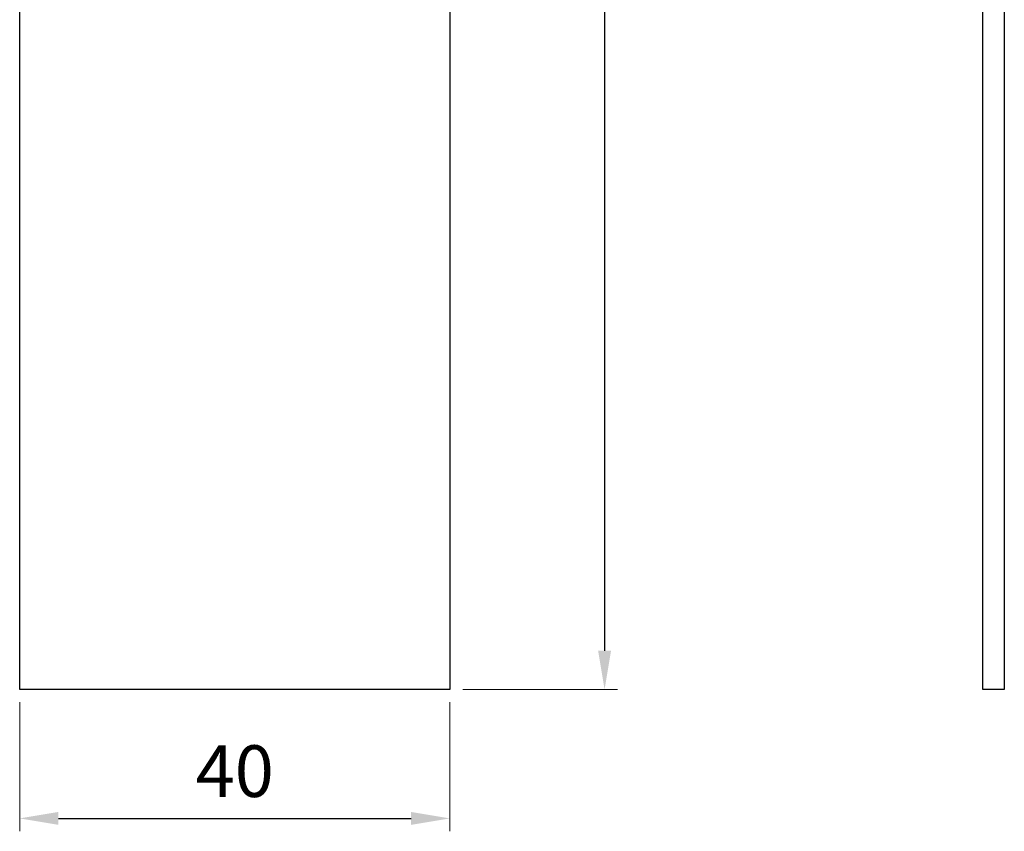
# Model space of a CAD drawing. Units: millimetres. Extents: x 117460 to 120324, y -13058 to -12120.
# Drawn here: x 117616 to 117707, y -12679 to -12603 of the extents above; entities that cross this region are included whole.
import ezdxf

# ---------------------------------------------------------------- set-up
doc = ezdxf.new("R2010")
doc.units = ezdxf.units.MM
doc.layers.add('_RB_dimension', color=142, linetype='Continuous')
doc.layers.add('_RB_product', color=7, linetype='Continuous')
doc.styles.add('narrow', font='ARIALN.TTF')
doc.dimstyles.new('WKRD', dxfattribs={"dimscale": 1.2, "dimtxt": 4, "dimasz": 3, "dimexe": 1, "dimexo": 1, "dimgap": 1.1, "dimtad": 1, "dimdsep": 46, "dimtxsty": 'narrow', "dimcen": 0, "dimclrd": 256, "dimclre": 256, "dimclrt": 256, "dimazin": 2, "dimtp": 0.1, "dimtm": 0.1, "dimtfac": 0.71, "dimtmove": 0, "dimatfit": 3, "dimfxl": 1, "dimlwd": -1, "dimlwe": 18, "dimarcsym": 0})

# ---------------------------------------------------------------- blocks, each defined once
blk = doc.blocks.new('*D17')
at = {"layer": '_RB_dimension', "lineweight": 18}
for p, q in [((117656.921, -12390.464), (117671.313, -12390.464)), ((117656.921, -12665.464), (117671.313, -12665.464))]:
    blk.add_line(p, q, dxfattribs=at)
at = {"layer": '_RB_dimension'}
blk.add_line((117670.113, -12394.064), (117670.113, -12661.864), dxfattribs=at)
for points in [[(117669.513, -12394.064), (117670.713, -12394.064), (117670.113, -12390.464)], [(117669.513, -12661.864), (117670.713, -12661.864), (117670.113, -12665.464)]]:
    blk.add_solid(points, dxfattribs=at)
at = {"layer": 'Defpoints', "color": 0}
for p in [(117655.721, -12390.464), (117655.721, -12665.464), (117670.113, -12665.464)]:
    blk.add_point(p, dxfattribs=at)
at = {"layer": '_RB_dimension', "insert": (117666.342, -12527.964), "char_height": 4.8, "attachment_point": 5, "rotation": 90, "style": 'narrow'}
blk.add_mtext('275', dxfattribs=at)
blk = doc.blocks.new('*D18')
at = {"layer": '_RB_dimension', "lineweight": 18}
for p, q in [((117615.721, -12666.664), (117615.721, -12678.655)), ((117655.721, -12666.664), (117655.721, -12678.655))]:
    blk.add_line(p, q, dxfattribs=at)
at = {"layer": '_RB_dimension'}
blk.add_line((117619.321, -12677.455), (117652.121, -12677.455), dxfattribs=at)
for points in [[(117619.321, -12676.855), (117619.321, -12678.055), (117615.721, -12677.455)], [(117652.121, -12676.855), (117652.121, -12678.055), (117655.721, -12677.455)]]:
    blk.add_solid(points, dxfattribs=at)
at = {"layer": 'Defpoints', "color": 0}
for p in [(117615.721, -12665.464), (117655.721, -12665.464), (117655.721, -12677.455)]:
    blk.add_point(p, dxfattribs=at)
at = {"layer": '_RB_dimension', "insert": (117635.721, -12673.684), "char_height": 4.8, "attachment_point": 5, "style": 'narrow'}
blk.add_mtext('40', dxfattribs=at)
blk = doc.blocks.new('WKRD40_lat')
at = {"layer": '_RB_product'}
blk.add_lwpolyline([(117707.284, -12665.464), (117705.284, -12665.464), (117705.284, -12395.464), (117707.284, -12395.464)], close=True, dxfattribs=at)
blk = doc.blocks.new('WKRD40_front')
at = {"layer": '_RB_product'}
blk.add_lwpolyline([(117620.721, -12390.464), (117650.721, -12390.464), (117655.721, -12395.464), (117655.721, -12665.464), (117615.721, -12665.464), (117615.721, -12395.464)], close=True, dxfattribs=at)

msp = doc.modelspace()

# ---------------------------------------------------------------- block references
at = {"layer": '_RB_product'}
for name in ['WKRD40_front', 'WKRD40_lat']:
    msp.add_blockref(name, (0, 0), dxfattribs=at)

# ---------------------------------------------------------------- dimensions: what is measured, and where the dimension line sits
at = {"layer": '_RB_dimension'}
dim = msp.add_linear_dim(base=(117670.113, -12665.464), p1=(117655.721, -12390.464), p2=(117655.721, -12665.464), angle=90, dimstyle='WKRD', dxfattribs=at)
dim.commit()
dim.dimension.update_dxf_attribs({"geometry": '*D17', "text_midpoint": (117670.113, -12527.964), "dimtype": 160})
dim = msp.add_linear_dim(base=(117655.721, -12677.455), p1=(117615.721, -12665.464), p2=(117655.721, -12665.464), dimstyle='WKRD', dxfattribs=at)
dim.commit()
dim.dimension.update_dxf_attribs({"geometry": '*D18', "text_midpoint": (117635.721, -12673.684)})

doc.saveas('drawing.dxf')
